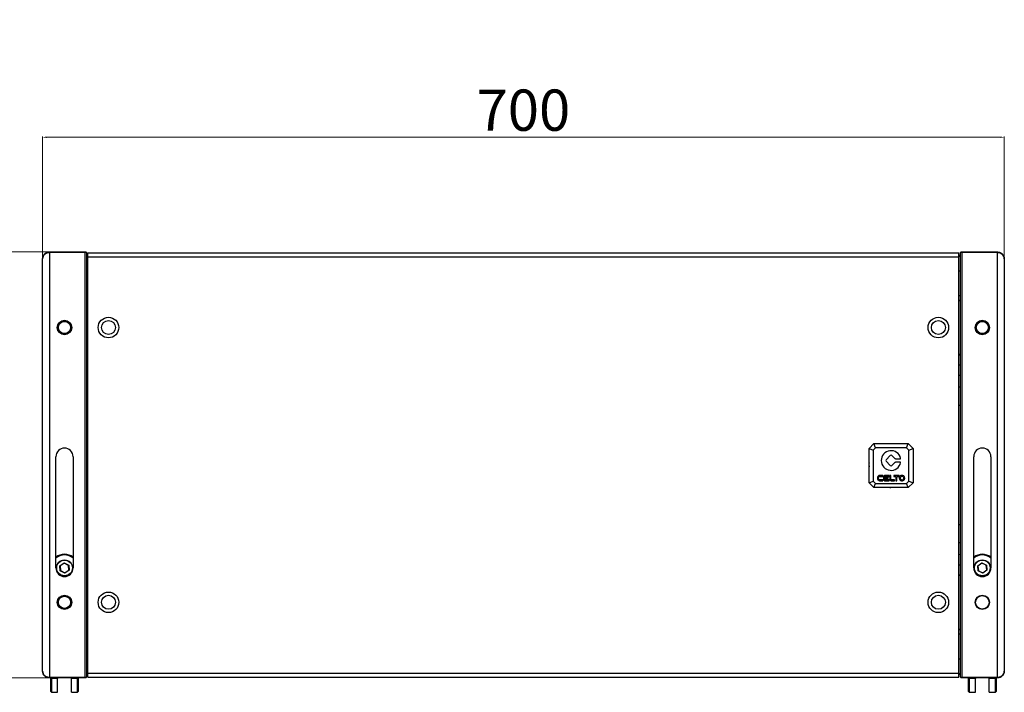
# Model space of a CAD drawing. Units: inches. Extents: x 751 to 4257, y 375 to 2806.
# Drawn here: x 1414 to 2131, y 1302 to 1792 of the extents above; entities that cross this region are included whole.
import ezdxf

# ---------------------------------------------------------------- set-up
doc = ezdxf.new("R2010")
doc.units = ezdxf.units.IN
doc.header["$MEASUREMENT"] = 0
doc.styles.get("Standard").update_dxf_attribs({"font": 'arial.ttf'})
doc.dimstyles.new('PN202001', dxfattribs={"dimtxt": 5, "dimasz": 3, "dimexe": 0.5, "dimexo": 0.5, "dimgap": 0.5, "dimtad": 1, "dimdec": 1, "dimzin": 9, "dimdsep": 46, "dimtxsty": 'Standard', "dimcen": 0, "dimclrd": 1, "dimclre": 1, "dimclrt": 256, "dimadec": 1, "dimazin": 0, "dimtm": 1e-09, "dimtfac": 1, "dimtdec": 1, "dimtmove": 0, "dimatfit": 3, "dimfxl": 0, "dimlwd": 18, "dimlwe": 18, "dimarcsym": 0})

# ---------------------------------------------------------------- blocks, each defined once
blk = doc.blocks.new('*D27')
at = {"color": 1, "lineweight": 18}
for p, q in [((1435.53, 1622.46), (1334.75, 1622.46)), ((1335.25, 1619.46), (1335.25, 1315.46)), ((1435.53, 1312.46), (1334.75, 1312.46))]:
    blk.add_line(p, q, dxfattribs=at)
at = {"color": 1}
for points in [[(1335.75, 1619.46), (1334.75, 1619.46), (1335.25, 1622.46)], [(1334.75, 1315.46), (1335.75, 1315.46), (1335.25, 1312.46)]]:
    blk.add_solid(points, dxfattribs=at)
at = {"layer": 'Defpoints', "color": 0}
for p in [(1436.03, 1622.46), (1335.25, 1312.46), (1436.03, 1312.46)]:
    blk.add_point(p, dxfattribs=at)
at = {"insert": (1294.44, 1467.46), "char_height": 30, "attachment_point": 5, "rotation": 90}
blk.add_mtext(' \\P310', dxfattribs=at)
blk = doc.blocks.new('*D28')
at = {"color": 1, "lineweight": 18}
for p, q in [((1431.03, 1612.74), (1431.03, 1706.48)), ((1434.03, 1705.98), (2128.03, 1705.98)), ((2131.03, 1609.69), (2131.03, 1706.48))]:
    blk.add_line(p, q, dxfattribs=at)
at = {"color": 1}
for points in [[(1434.03, 1706.48), (1434.03, 1705.48), (1431.03, 1705.98)], [(2128.03, 1705.48), (2128.03, 1706.48), (2131.03, 1705.98)]]:
    blk.add_solid(points, dxfattribs=at)
at = {"layer": 'Defpoints', "color": 0}
for p in [(2131.03, 1705.98), (1431.03, 1612.24), (2131.03, 1609.19)]:
    blk.add_point(p, dxfattribs=at)
at = {"insert": (1781.03, 1746.8), "char_height": 30, "attachment_point": 5}
blk.add_mtext(' \\P700', dxfattribs=at)

msp = doc.modelspace()

# ---------------------------------------------------------------- linework, layer by layer
at = {"color": 7, "linetype": 'Continuous', "lineweight": 25}
for p, q in [((1436.03, 1621.96), (1436.03, 1622.46)), ((1436.03, 1622.46), (1462.03, 1622.46)), ((1462.03, 1621.96), (1436.03, 1621.96)), ((1436.03, 1621.96), (1436.03, 1312.96)), ((1462.03, 1621.96), (1462.03, 1622.46)), ((1462.03, 1622.46), (1462.53, 1622.46)), ((1462.03, 1312.96), (1462.03, 1621.96)), ((1463.03, 1621.96), (1462.03, 1621.96)), ((1463.03, 1621.96), (1462.53, 1622.46)), ((1463.03, 1621.96), (1463.03, 1312.96)), ((1464.03, 1619.83), (1463.03, 1619.83)), ((1464.03, 1621.95), (2098.03, 1621.95)), ((1464.03, 1618.95), (1464.03, 1621.95)), ((2098.03, 1618.95), (2098.03, 1621.95)), ((2099.03, 1619.83), (2098.03, 1619.83)), ((2099.03, 1621.96), (2099.53, 1622.46)), ((2100.03, 1621.96), (2099.03, 1621.96)), ((2099.03, 1312.96), (2099.03, 1621.96)), ((2099.53, 1622.46), (2100.03, 1622.46)), ((2100.03, 1621.96), (2100.03, 1622.46)), ((2100.03, 1622.46), (2126.03, 1622.46)), ((2126.03, 1621.96), (2100.03, 1621.96)), ((2100.03, 1621.96), (2100.03, 1312.96)), ((2126.03, 1621.96), (2126.03, 1622.46)), ((2126.03, 1312.96), (2126.03, 1621.96)), ((1431.03, 1317.46), (1431.03, 1617.46)), ((1464.03, 1619.44), (1463.03, 1619.44)), ((1463.03, 1619.32), (1464.03, 1619.32)), ((1464.03, 1618.95), (2098.03, 1618.95)), ((1464.03, 1315.95), (1464.03, 1618.95)), ((2099.03, 1619.44), (2098.03, 1619.44)), ((2098.03, 1619.32), (2099.03, 1619.32)), ((2098.03, 1315.95), (2098.03, 1618.95)), ((2131.03, 1617.46), (2131.03, 1317.46)), ((1464.03, 1608.56), (1463.03, 1608.56)), ((2099.03, 1608.56), (2098.03, 1608.56)), ((1463.03, 1590.77), (1464.03, 1590.79)), ((1463.03, 1587.46), (1464.03, 1587.46)), ((1464.03, 1586.96), (1463.03, 1586.96)), ((2098.03, 1590.73), (2099.03, 1590.71)), ((2098.03, 1587.46), (2099.03, 1587.46)), ((2099.03, 1586.96), (2098.03, 1586.96)), ((1463.03, 1547.96), (1464.03, 1547.96)), ((2098.03, 1547.96), (2099.03, 1547.96)), ((1464.03, 1547.46), (1463.03, 1547.46)), ((2099.03, 1547.46), (2098.03, 1547.46)), ((1463.03, 1540.43), (1464.03, 1540.44)), ((2098.03, 1540.39), (2099.03, 1540.37)), ((1464.03, 1532.48), (1463.03, 1532.49)), ((2099.03, 1532.55), (2098.03, 1532.53)), ((1464.03, 1523.96), (1463.03, 1523.96)), ((2099.03, 1523.96), (2098.03, 1523.96)), ((1463.03, 1510.96), (1464.03, 1510.96)), ((2098.03, 1510.96), (2099.03, 1510.96)), ((2032.59, 1479.46), (2036.09, 1482.96)), ((2032.59, 1454.46), (2032.59, 1479.46)), ((2032.59, 1479.46), (2035.59, 1478.22)), ((2037.34, 1479.96), (2035.59, 1478.22)), ((2035.59, 1478.22), (2035.59, 1455.71)), ((2037.34, 1479.96), (2036.09, 1482.96)), ((2036.09, 1482.96), (2061.09, 1482.96)), ((2059.85, 1479.96), (2037.34, 1479.96)), ((2059.85, 1479.96), (2061.09, 1482.96)), ((2061.59, 1478.22), (2059.85, 1479.96)), ((2061.09, 1482.96), (2064.59, 1479.46)), ((2061.59, 1478.22), (2064.59, 1479.46)), ((2061.59, 1455.71), (2061.59, 1478.22)), ((2064.59, 1479.46), (2064.59, 1454.46)), ((1440.78, 1392.46), (1440.78, 1473.46)), ((1453.28, 1473.46), (1453.28, 1392.46)), ((2044.95, 1471.24), (2048.03, 1474.32)), ((2048.03, 1467.03), (2044.95, 1470.11)), ((2049.16, 1474.32), (2051.28, 1472.2)), ((2051.26, 1469.13), (2049.16, 1467.03)), ((2055.4, 1469.36), (2051.82, 1469.36)), ((2051.84, 1471.96), (2055.27, 1471.96)), ((2108.78, 1392.46), (2108.78, 1473.46)), ((2121.28, 1473.46), (2121.28, 1392.46)), ((2032.59, 1454.46), (2035.59, 1455.71)), ((2035.59, 1455.71), (2037.34, 1453.96)), ((2042.61, 1459.87), (2040.62, 1459.87)), ((2040.62, 1459.16), (2042.61, 1459.16)), ((2042.61, 1456.6), (2040.62, 1456.6)), ((2040.62, 1455.89), (2042.61, 1455.89)), ((2042.61, 1459.16), (2042.61, 1459.87)), ((2042.61, 1455.89), (2042.61, 1456.6)), ((2043.19, 1458.8), (2043.19, 1456.96)), ((2043.89, 1458.43), (2043.89, 1458.8)), ((2046.46, 1458.43), (2043.89, 1458.43)), ((2043.89, 1456.96), (2043.89, 1457.72)), ((2043.89, 1457.72), (2046.46, 1457.72)), ((2047.17, 1459.87), (2044.26, 1459.87)), ((2044.26, 1459.16), (2047.17, 1459.16)), ((2047.17, 1456.6), (2044.26, 1456.6)), ((2044.26, 1455.89), (2047.17, 1455.89)), ((2046.46, 1457.72), (2046.46, 1458.43)), ((2047.17, 1459.16), (2047.17, 1459.87)), ((2047.17, 1455.89), (2047.17, 1456.6)), ((2048.45, 1459.87), (2047.74, 1459.87)), ((2047.74, 1459.87), (2047.74, 1457.16)), ((2048.45, 1457.09), (2048.45, 1459.87)), ((2051.03, 1456.6), (2048.93, 1456.61)), ((2049, 1455.89), (2051.03, 1455.89)), ((2054.51, 1459.87), (2050.53, 1459.87)), ((2050.53, 1459.87), (2050.53, 1459.16)), ((2050.53, 1459.16), (2052.16, 1459.16)), ((2051.03, 1455.89), (2051.03, 1456.6)), ((2052.16, 1459.16), (2052.16, 1455.89)), ((2052.16, 1455.89), (2052.88, 1455.89)), ((2052.88, 1455.89), (2052.88, 1459.16)), ((2052.88, 1459.16), (2054.51, 1459.16)), ((2054.51, 1459.16), (2054.51, 1459.87)), ((2059.85, 1453.96), (2061.59, 1455.71)), ((2061.59, 1455.71), (2064.59, 1454.46)), ((2036.09, 1450.96), (2032.59, 1454.46)), ((2036.09, 1450.96), (2037.34, 1453.96)), ((2061.09, 1450.96), (2036.09, 1450.96)), ((2037.34, 1453.96), (2059.85, 1453.96)), ((2047.69, 1450.96), (2048.37, 1450.96)), ((2061.09, 1450.96), (2059.85, 1453.96)), ((2064.59, 1454.46), (2061.09, 1450.96)), ((1464.03, 1423.96), (1463.03, 1423.96)), ((2099.03, 1423.96), (2098.03, 1423.96)), ((1463.03, 1410.96), (1464.03, 1410.96)), ((2098.03, 1410.96), (2099.03, 1410.96)), ((1447.03, 1402.46), (1447.03, 1401.96)), ((1463.03, 1402.43), (1464.03, 1402.44)), ((2098.03, 1402.39), (2099.03, 1402.37)), ((2115.03, 1402.46), (2115.03, 1401.96)), ((1443.73, 1394.12), (1446.82, 1396.15)), ((1443.94, 1390.44), (1443.73, 1394.12)), ((1446.83, 1395.92), (1443.94, 1394.02)), ((1443.94, 1394.02), (1444.13, 1390.56)), ((1447.24, 1388.77), (1443.94, 1390.44)), ((1444.13, 1390.56), (1447.22, 1389)), ((1446.82, 1396.15), (1450.12, 1394.48)), ((1449.93, 1394.36), (1446.83, 1395.92)), ((1447.22, 1389), (1450.12, 1390.9)), ((1450.33, 1390.8), (1447.24, 1388.77)), ((1450.12, 1390.9), (1449.93, 1394.36)), ((1450.12, 1394.48), (1450.33, 1390.8)), ((1464.03, 1394.48), (1463.03, 1394.49)), ((2099.03, 1394.55), (2098.03, 1394.53)), ((2111.66, 1393.98), (2114.66, 1396.14)), ((2112.03, 1390.3), (2111.66, 1393.98)), ((2114.68, 1395.91), (2111.87, 1393.89)), ((2111.87, 1393.89), (2112.22, 1390.44)), ((2115.4, 1388.78), (2112.03, 1390.3)), ((2112.22, 1390.44), (2115.37, 1389.01)), ((2114.66, 1396.14), (2118.03, 1394.62)), ((2117.84, 1394.48), (2114.68, 1395.91)), ((2115.37, 1389.01), (2118.19, 1391.04)), ((2118.4, 1390.94), (2115.4, 1388.78)), ((2118.19, 1391.04), (2117.84, 1394.48)), ((2118.03, 1394.62), (2118.4, 1390.94)), ((2118.19, 1391.04), (2118.4, 1390.94)), ((1463.03, 1387.46), (1464.03, 1387.46)), ((1464.03, 1386.96), (1463.03, 1386.96)), ((2098.03, 1387.46), (2099.03, 1387.46)), ((2099.03, 1386.96), (2098.03, 1386.96)), ((1463.03, 1347.96), (1464.03, 1347.96)), ((1464.03, 1347.46), (1463.03, 1347.46)), ((2098.03, 1347.96), (2099.03, 1347.96)), ((2099.03, 1347.46), (2098.03, 1347.46)), ((1464.03, 1344.13), (1463.03, 1344.15)), ((2099.03, 1344.21), (2098.03, 1344.19)), ((1463.03, 1326.28), (1464.03, 1326.28)), ((2098.03, 1326.28), (2099.03, 1326.28)), ((1436.03, 1312.96), (1462.03, 1312.96)), ((1436.03, 1312.46), (1436.03, 1312.96)), ((1462.03, 1312.46), (1436.03, 1312.46)), ((1437.03, 1311.96), (1437.03, 1312.46)), ((1437.03, 1311.96), (1437.53, 1311.96)), ((1437.03, 1302.46), (1437.03, 1311.96)), ((1437.53, 1312.46), (1437.53, 1311.96)), ((1442.03, 1311.96), (1437.53, 1311.96)), ((1437.53, 1311.96), (1437.53, 1301.96)), ((1442.03, 1312.46), (1442.03, 1311.96)), ((1442.03, 1301.96), (1442.03, 1311.96)), ((1452.03, 1312.46), (1452.03, 1311.96)), ((1456.53, 1311.96), (1452.03, 1311.96)), ((1452.03, 1301.96), (1452.03, 1311.96)), ((1456.53, 1311.96), (1456.53, 1312.46)), ((1456.53, 1311.96), (1457.03, 1311.96)), ((1456.53, 1301.96), (1456.53, 1311.96)), ((1457.03, 1312.46), (1457.03, 1311.96)), ((1457.03, 1311.96), (1457.03, 1302.46)), ((1462.03, 1312.46), (1462.03, 1312.96)), ((1462.03, 1312.96), (1463.03, 1312.96)), ((1462.53, 1312.46), (1462.03, 1312.46)), ((1462.53, 1312.46), (1463.03, 1312.96)), ((1463.03, 1315.61), (1464.03, 1315.61)), ((1463.03, 1315.48), (1464.03, 1315.48)), ((1463.03, 1315.09), (1464.03, 1315.09)), ((1464.03, 1315.95), (2098.03, 1315.95)), ((1464.03, 1312.95), (1464.03, 1315.95)), ((1464.03, 1312.95), (2098.03, 1312.95)), ((2098.03, 1312.95), (2098.03, 1315.95)), ((2098.03, 1315.61), (2099.03, 1315.61)), ((2098.03, 1315.48), (2099.03, 1315.48)), ((2098.03, 1315.09), (2099.03, 1315.09)), ((2099.53, 1312.46), (2099.03, 1312.96)), ((2099.03, 1312.96), (2100.03, 1312.96)), ((2100.03, 1312.46), (2099.53, 1312.46)), ((2100.03, 1312.96), (2126.03, 1312.96)), ((2100.03, 1312.46), (2100.03, 1312.96)), ((2126.03, 1312.46), (2100.03, 1312.46)), ((2105.03, 1311.96), (2105.03, 1312.46)), ((2105.03, 1311.96), (2105.53, 1311.96)), ((2105.03, 1302.46), (2105.03, 1311.96)), ((2105.53, 1312.46), (2105.53, 1311.96)), ((2110.03, 1311.96), (2105.53, 1311.96)), ((2105.53, 1311.96), (2105.53, 1301.96)), ((2110.03, 1312.46), (2110.03, 1311.96)), ((2110.03, 1301.96), (2110.03, 1311.96)), ((2120.03, 1312.46), (2120.03, 1311.96)), ((2124.53, 1311.96), (2120.03, 1311.96)), ((2120.03, 1301.96), (2120.03, 1311.96)), ((2124.53, 1311.96), (2124.53, 1312.46)), ((2124.53, 1311.96), (2125.03, 1311.96)), ((2124.53, 1301.96), (2124.53, 1311.96)), ((2125.03, 1312.46), (2125.03, 1311.96)), ((2125.03, 1311.96), (2125.03, 1302.46)), ((2126.03, 1312.46), (2126.03, 1312.96)), ((1437.03, 1302.46), (1437.53, 1301.96)), ((1437.53, 1301.96), (1442.03, 1301.96)), ((1452.03, 1301.96), (1456.53, 1301.96)), ((1456.53, 1301.96), (1457.03, 1302.46)), ((2105.03, 1302.46), (2105.53, 1301.96)), ((2105.53, 1301.96), (2110.03, 1301.96)), ((2120.03, 1301.96), (2124.53, 1301.96)), ((2124.53, 1301.96), (2125.03, 1302.46))]:
    msp.add_line(p, q, dxfattribs=at)
at = {"color": 7, "linetype": 'Continuous', "lineweight": 25, "flags": 128}
for points in [[(2032.59, 1468.89), (2032.54, 1468.05), (2032.59, 1466.03)], [(1443.73, 1394.12), (1443.77, 1394.1), (1443.81, 1394.08), (1443.84, 1394.07), (1443.87, 1394.05), (1443.9, 1394.04), (1443.92, 1394.03), (1443.93, 1394.02), (1443.94, 1394.02)], [(1443.94, 1390.44), (1443.97, 1390.46), (1444.01, 1390.48), (1444.04, 1390.51), (1444.07, 1390.52), (1444.1, 1390.54), (1444.12, 1390.55), (1444.13, 1390.56), (1444.13, 1390.56)], [(1449.93, 1394.36), (1449.93, 1394.36), (1449.94, 1394.37), (1449.96, 1394.38), (1449.98, 1394.4), (1450.01, 1394.41), (1450.04, 1394.44), (1450.08, 1394.46), (1450.12, 1394.48)], [(1450.12, 1390.9), (1450.12, 1390.9), (1450.14, 1390.89), (1450.16, 1390.88), (1450.18, 1390.87), (1450.21, 1390.85), (1450.25, 1390.84), (1450.29, 1390.82), (1450.33, 1390.8)], [(2111.66, 1393.98), (2111.7, 1393.96), (2111.74, 1393.94), (2111.78, 1393.93), (2111.81, 1393.91), (2111.83, 1393.9), (2111.85, 1393.89), (2111.87, 1393.89), (2111.87, 1393.89)], [(2112.03, 1390.3), (2112.06, 1390.33), (2112.1, 1390.35), (2112.13, 1390.38), (2112.16, 1390.4), (2112.18, 1390.42), (2112.2, 1390.43), (2112.21, 1390.44), (2112.22, 1390.44)], [(2114.68, 1395.91), (2114.68, 1395.91), (2114.68, 1395.92), (2114.68, 1395.95), (2114.68, 1395.97), (2114.67, 1396.01), (2114.67, 1396.05), (2114.66, 1396.09), (2114.66, 1396.14)], [(2117.84, 1394.48), (2117.84, 1394.48), (2117.85, 1394.49), (2117.87, 1394.5), (2117.9, 1394.52), (2117.92, 1394.54), (2117.96, 1394.57), (2117.99, 1394.59), (2118.03, 1394.62)], [(1447.24, 1388.77), (1447.23, 1388.82), (1447.23, 1388.86), (1447.23, 1388.9), (1447.23, 1388.93), (1447.22, 1388.96), (1447.22, 1388.98), (1447.22, 1389), (1447.22, 1389)], [(2115.4, 1388.78), (2115.39, 1388.83), (2115.39, 1388.87), (2115.38, 1388.91), (2115.38, 1388.95), (2115.38, 1388.97), (2115.37, 1389), (2115.37, 1389.01), (2115.37, 1389.01)]]:
    msp.add_lwpolyline(points, dxfattribs=at)
at = {"color": 7, "linetype": 'Continuous', "lineweight": 25}
for centre, radius in [((1447.03, 1567.46), 5.25), ((1447.03, 1567.46), 5), ((1447.03, 1567.46), 4.95), ((1447.03, 1567.46), 4.45), ((1479.03, 1567.45), 7.5), ((1479.03, 1567.46), 5.1), ((2083.03, 1567.45), 7.5), ((2083.03, 1567.46), 5.1), ((2115.03, 1567.46), 5.25), ((2115.03, 1567.46), 5), ((2115.03, 1567.46), 4.95), ((2115.03, 1567.46), 4.45), ((1447.03, 1392.46), 5.9), ((1447.03, 1392.46), 5.7), ((2115.03, 1392.46), 5.9), ((2115.03, 1392.46), 5.7), ((1447.03, 1367.46), 5.25), ((1447.03, 1367.46), 5), ((1447.03, 1367.46), 4.95), ((1447.03, 1367.46), 4.45), ((1479.03, 1367.45), 7.5), ((1479.03, 1367.46), 5.1), ((2083.03, 1367.45), 7.5), ((2083.03, 1367.46), 5.1), ((2115.03, 1367.46), 5.25), ((2115.03, 1367.46), 5), ((2115.03, 1367.46), 4.95)]:
    msp.add_circle(centre, radius, dxfattribs=at)
for centre, radius, start, end in [((1447.03, 1473.46), 6.25, 0, 180), ((2048.59, 1470.66), 7.17, 13.46767, 347.57227), ((2115.03, 1473.46), 6.25, 0, 180), ((2045.52, 1470.67), 0.8, 135, 225), ((2048.59, 1473.75), 0.8, 45, 135), ((2051.82, 1468.56), 0.8, 90, 135), ((2051.84, 1472.76), 0.8, 225, 270), ((2055.27, 1472.26), 0.3, 270, 13.46767), ((2055.4, 1469.16), 0.2, 347.57227, 90), ((2048.59, 1467.6), 0.8, 225, 315), ((1447.03, 1392.46), 10, 90, 128.68219), ((1447.03, 1392.46), 9.5, 90, 131.13951), ((1447.03, 1392.46), 10, 51.31781, 90), ((1447.03, 1392.46), 9.5, 48.86049, 90), ((2115.03, 1392.46), 10, 90, 128.68219), ((2115.03, 1392.46), 9.5, 90, 131.13951), ((2115.03, 1392.46), 10, 51.31781, 90), ((2115.03, 1392.46), 9.5, 48.86049, 90), ((1447.03, 1392.46), 6.25, 180, 0), ((1259.27, 1385.49), 187.85, 3.18275, 3.25319), ((2115.03, 1392.46), 6.25, 180, 0)]:
    msp.add_arc(centre, radius, start, end, dxfattribs=at)
for points, knots in [([(1431.03, 1617.46), (1431.1, 1618.11), (1431.24, 1619.36), (1432.18, 1620.77), (1433.21, 1621.63), (1434.08, 1622.1), (1435.03, 1622.4), (1435.7, 1622.44), (1436.03, 1622.46)], [0, 0, 0, 0, 0.281947, 0.54596, 0.668255, 0.783618, 0.893385, 1, 1, 1, 1]), ([(1436.03, 1621.96), (1435.7, 1621.94), (1435.03, 1621.91), (1434.08, 1621.63), (1433.21, 1621.21), (1432.18, 1620.44), (1431.24, 1619.17), (1431.1, 1618.04), (1431.03, 1617.46)], [0, 0, 0, 0, 0.106615, 0.216382, 0.331746, 0.454038, 0.718054, 1, 1, 1, 1]), ([(2126.03, 1622.46), (2126.36, 1622.44), (2127.02, 1622.4), (2127.98, 1622.1), (2128.85, 1621.63), (2129.88, 1620.77), (2130.82, 1619.36), (2130.96, 1618.11), (2131.03, 1617.46)], [0, 0, 0, 0, 0.106614, 0.21638, 0.331746, 0.45404, 0.718052, 1, 1, 1, 1]), ([(2131.03, 1617.46), (2130.96, 1618.04), (2130.82, 1619.17), (2129.88, 1620.44), (2128.85, 1621.21), (2127.98, 1621.63), (2127.02, 1621.91), (2126.36, 1621.94), (2126.03, 1621.96)], [0, 0, 0, 0, 0.281947, 0.545961, 0.668254, 0.783619, 0.893386, 1, 1, 1, 1]), ([(2040.62, 1459.87), (2040.32, 1459.84), (2039.74, 1459.76), (2039.09, 1459.23), (2038.7, 1458.58), (2038.65, 1458.12), (2038.62, 1457.88)], [0, 0, 0, 0, 0.2835575, 0.5579677, 0.7751778, 1, 1, 1, 1]), ([(2038.62, 1457.88), (2038.66, 1457.58), (2038.74, 1457), (2039.27, 1456.35), (2039.92, 1455.96), (2040.38, 1455.91), (2040.62, 1455.89)], [0, 0, 0, 0, 0.283564, 0.557967, 0.775178, 1, 1, 1, 1]), ([(2039.34, 1457.88), (2039.36, 1458.07), (2039.41, 1458.45), (2039.75, 1458.86), (2040.17, 1459.12), (2040.47, 1459.15), (2040.62, 1459.16)], [0, 0, 0, 0, 0.283508, 0.557986, 0.775235, 1, 1, 1, 1]), ([(2040.62, 1456.6), (2040.43, 1456.62), (2040.05, 1456.67), (2039.64, 1457.02), (2039.38, 1457.43), (2039.35, 1457.73), (2039.34, 1457.88)], [0, 0, 0, 0, 0.283505, 0.557987, 0.775236, 1, 1, 1, 1]), ([(2044.26, 1459.87), (2044.1, 1459.85), (2043.78, 1459.81), (2043.44, 1459.52), (2043.23, 1459.17), (2043.2, 1458.92), (2043.19, 1458.8)], [0, 0, 0, 0, 0.283367, 0.557593, 0.774954, 1, 1, 1, 1]), ([(2043.19, 1456.96), (2043.21, 1456.8), (2043.25, 1456.49), (2043.53, 1456.14), (2043.88, 1455.93), (2044.13, 1455.9), (2044.26, 1455.89)], [0, 0, 0, 0, 0.283854, 0.558304, 0.775301, 1, 1, 1, 1]), ([(2043.89, 1458.8), (2043.9, 1458.85), (2043.92, 1458.96), (2044.01, 1459.08), (2044.13, 1459.15), (2044.22, 1459.16), (2044.26, 1459.16)], [0, 0, 0, 0, 0.282786, 0.558211, 0.775984, 1, 1, 1, 1]), ([(2044.26, 1456.6), (2044.2, 1456.61), (2044.1, 1456.62), (2043.98, 1456.72), (2043.91, 1456.84), (2043.9, 1456.92), (2043.89, 1456.96)], [0, 0, 0, 0, 0.282777, 0.558216, 0.775986, 1, 1, 1, 1]), ([(2047.74, 1457.16), (2047.75, 1457.05), (2047.76, 1456.85), (2047.84, 1456.68), (2047.87, 1456.6)], [0, 0, 0, 0, 0.564585, 1, 1, 1, 1]), ([(2047.87, 1456.6), (2047.95, 1456.47), (2048.1, 1456.22), (2048.34, 1456.08), (2048.45, 1456.02)], [0, 0, 0, 0, 0.5579599, 1, 1, 1, 1]), ([(2048.93, 1456.61), (2048.87, 1456.62), (2048.73, 1456.65), (2048.58, 1456.78), (2048.49, 1456.93), (2048.46, 1457.04), (2048.45, 1457.09)], [0, 0, 0, 0, 0.2821972, 0.5586778, 0.7769802, 1, 1, 1, 1]), ([(2048.45, 1456.02), (2048.54, 1455.98), (2048.72, 1455.9), (2048.92, 1455.89), (2049, 1455.89)], [0, 0, 0, 0, 0.554156, 1, 1, 1, 1]), ([(2056.57, 1459.87), (2056.27, 1459.84), (2055.69, 1459.76), (2055.04, 1459.23), (2054.65, 1458.58), (2054.6, 1458.12), (2054.57, 1457.88)], [0, 0, 0, 0, 0.2835575, 0.5579677, 0.7751778, 1, 1, 1, 1]), ([(2054.57, 1457.88), (2054.61, 1457.58), (2054.69, 1457), (2055.22, 1456.35), (2055.87, 1455.96), (2056.33, 1455.91), (2056.57, 1455.89)], [0, 0, 0, 0, 0.283562, 0.557968, 0.775178, 1, 1, 1, 1]), ([(2056.57, 1459.16), (2056.38, 1459.14), (2056, 1459.09), (2055.58, 1458.75), (2055.33, 1458.33), (2055.3, 1458.03), (2055.29, 1457.88)], [0, 0, 0, 0, 0.283505, 0.557987, 0.775236, 1, 1, 1, 1]), ([(2055.29, 1457.88), (2055.31, 1457.69), (2055.36, 1457.31), (2055.7, 1456.9), (2056.12, 1456.65), (2056.42, 1456.61), (2056.57, 1456.6)], [0, 0, 0, 0, 0.283507, 0.557985, 0.775237, 1, 1, 1, 1]), ([(2058.56, 1457.88), (2058.52, 1458.18), (2058.45, 1458.76), (2057.91, 1459.41), (2057.26, 1459.8), (2056.8, 1459.85), (2056.57, 1459.87)], [0, 0, 0, 0, 0.283557, 0.557964, 0.775178, 1, 1, 1, 1]), ([(2057.85, 1457.88), (2057.82, 1458.07), (2057.78, 1458.45), (2057.43, 1458.86), (2057.02, 1459.12), (2056.72, 1459.15), (2056.57, 1459.16)], [0, 0, 0, 0, 0.283505, 0.557982, 0.775236, 1, 1, 1, 1]), ([(2056.57, 1455.89), (2056.86, 1455.93), (2057.45, 1456), (2058.1, 1456.53), (2058.49, 1457.18), (2058.54, 1457.65), (2058.56, 1457.88)], [0, 0, 0, 0, 0.283561, 0.557967, 0.77518, 1, 1, 1, 1]), ([(2056.57, 1456.6), (2056.76, 1456.62), (2057.13, 1456.67), (2057.55, 1457.02), (2057.8, 1457.43), (2057.83, 1457.73), (2057.85, 1457.88)], [0, 0, 0, 0, 0.283505, 0.557986, 0.775238, 1, 1, 1, 1]), ([(1431.03, 1317.46), (1431.1, 1316.88), (1431.24, 1315.75), (1432.18, 1314.48), (1433.21, 1313.71), (1434.08, 1313.29), (1435.03, 1313.01), (1435.7, 1312.98), (1436.03, 1312.96)], [0, 0, 0, 0, 0.281947, 0.545962, 0.668255, 0.783618, 0.893385, 1, 1, 1, 1]), ([(1436.03, 1312.46), (1435.7, 1312.48), (1435.03, 1312.52), (1434.08, 1312.82), (1433.21, 1313.29), (1432.18, 1314.15), (1431.24, 1315.56), (1431.1, 1316.81), (1431.03, 1317.46)], [0, 0, 0, 0, 0.1066152, 0.2163815, 0.3317448, 0.4540386, 0.7180521, 1, 1, 1, 1]), ([(2126.03, 1312.96), (2126.36, 1312.98), (2127.02, 1313.01), (2127.98, 1313.29), (2128.85, 1313.71), (2129.88, 1314.48), (2130.82, 1315.75), (2130.96, 1316.88), (2131.03, 1317.46)], [0, 0, 0, 0, 0.1066136, 0.2163808, 0.3317452, 0.4540381, 0.7180524, 1, 1, 1, 1]), ([(2131.03, 1317.46), (2130.96, 1316.81), (2130.82, 1315.56), (2129.88, 1314.15), (2128.85, 1313.29), (2127.98, 1312.82), (2127.02, 1312.52), (2126.36, 1312.48), (2126.03, 1312.46)], [0, 0, 0, 0, 0.281949, 0.545961, 0.668255, 0.78362, 0.893386, 1, 1, 1, 1])]:
    msp.add_open_spline(points, degree=3, knots=knots, dxfattribs=at)

# ---------------------------------------------------------------- dimensions: what is measured, and where the dimension line sits
dim = msp.add_linear_dim(base=(2131.03, 1705.98), p1=(1431.03, 1612.24), p2=(2131.03, 1609.19), dimstyle='PN202001', override={"dimtxt": 30, "dimpost": ' \\P<>'})
dim.commit()
dim.dimension.update_dxf_attribs({"geometry": '*D28', "text_midpoint": (1781.03, 1746.8)})
dim = msp.add_linear_dim(base=(1335.25, 1312.46), p1=(1436.03, 1622.46), p2=(1436.03, 1312.46), angle=90, dimstyle='PN202001', override={"dimtxt": 30, "dimpost": ' \\P<>'})
dim.commit()
dim.dimension.update_dxf_attribs({"geometry": '*D27', "text_midpoint": (1335.25, 1467.46), "dimtype": 160})

doc.saveas('drawing.dxf')
